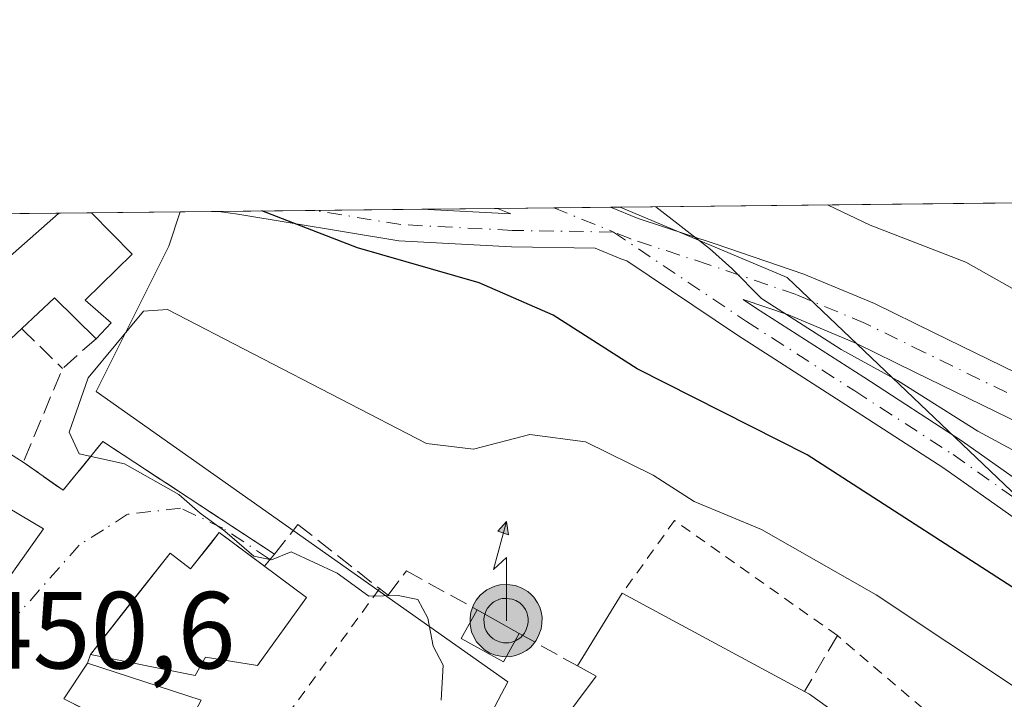
# Model space of a CAD drawing. Units: metres. Extents: x 573631 to 577081, y 4701062 to 4703412.
# Drawn here: x 575417 to 575507, y 4703350 to 4703412 of the extents above; entities that cross this region are included whole.
import ezdxf

# ---------------------------------------------------------------- set-up
doc = ezdxf.new("R2010")
doc.units = ezdxf.units.M
doc.header["$MEASUREMENT"] = 0
for name, pattern in [('DGN Style 2', [1.6480167562047852, 0.988810053722871, -0.6592067024819142]), ('DGN Style 3', [2.307223458686699, 1.648016756204785, -0.6592067024819142]), ('DGN Style 4', [2.6384748266838614, 1.318413404963828, -0.6592067024819142, 0.001648016756204785, -0.6592067024819142])]:
    doc.linetypes.add(name, pattern=pattern)
for name, color, linetype, lineweight in [('Alambrada', 7, 'DGN Style 2', 0), ('Antena puntual', 7, 'Continuous', 0), ('Comarca CxS', 21, 'Continuous', 0), ('Comunidad Autónoma CxS', 142, 'Continuous', 0), ('Curva de nivel maestra', 30, 'Continuous', 30), ('Curva de nivel normal', 30, 'Continuous', 0), ('Edificación Cxs', 1, 'Continuous', 13), ('Elemento construido', 1, 'Continuous', 0), ('Espacio natural protegido CxS', 121, 'Continuous', 0), ('Municipio CxS', 4, 'Continuous', 0), ('Muro lineal', 1, 'DGN Style 3', 13), ('Núcleo urbano CxS', 7, 'Continuous', 0), ('Obra de contención lineal', 1, 'DGN Style 3', 13), ('Provincia CxS', 1, 'Continuous', 0), ('Rótulo de punto de cota en terreno', 7, 'Continuous', 0), ('Valla', 7, 'DGN Style 2', 0), ('Vegetación y arbolados urbanos CxS', 151, 'Continuous', 0), ('Vía urbana Cxs', 4, 'Continuous', 0), ('Vía urbana eje', 4, 'DGN Style 4', 0)]:
    doc.layers.add(name, color=color, linetype=linetype, lineweight=lineweight)
doc.styles.add('Style-Arial', font='txt')

# ---------------------------------------------------------------- blocks, each defined once
blk = doc.blocks.new('*U26')
at = {"layer": 'Vía urbana Cxs', "color": 4, "linetype": 'Continuous', "lineweight": 0}
for points in [[(575515.7840999998, 4703371.232899999, 443.2078000000038), (575498.5308999997, 4703379.6491, 444.5914000000049), (575493.1864999998, 4703382.2689, 444.8549999999959), (575486.9528999999, 4703384.8661, 445.4152000000031), (575482.8037, 4703386.285599999, 445.7495000000054), (575483.9336999999, 4703385.524499999, 445.747000000003), (575493.8441000005, 4703379.1821, 445.8178999999946), (575502.8690999999, 4703373.342300001, 446.0825000000041), (575513.7812999999, 4703365.6239, 446.3092000000034)], [(575411.3315000003, 4703394.0812, 451.0828000000038), (575420.2096999995, 4703394.177300001, 452.5280000000057), (575420.1901000004, 4703394.1601, 452.5271000000066), (575409.5301000001, 4703384.790100001, 451.5053000000044)], [(575413.3800999997, 4703357.6801, 456.3255000000063), (575418.8000999996, 4703365.3101, 454.9584999999934), (575413.2801000001, 4703368.5801, 456.7829999999958)], [(575415.2200999996, 4703372.5101, 453.6377000000066), (575416.9600999998, 4703371.4101, 454.3512999999948), (575420.6001000004, 4703368.840100001, 454.2378999999929), (575424.2301000003, 4703373.300100001, 456.0895000000019), (575439.9401000004, 4703362.9901, 458.4061999999976), (575439.0285999998, 4703361.893999999, 458.8309000000008), (575434.8901000004, 4703364.9901, 458.3990000000049), (575434.1020000001, 4703363.9824, 458.553700000004), (575432.2701000003, 4703361.640100001, 459.0973999999987), (575430.3901000004, 4703363.100099999, 457.0601000000024), (575426.8978000004, 4703358.659200001, 456.8819999999978), (575423.1001000004, 4703353.8301, 455.2627000000066), (575422.8404999999, 4703353.021299999, 455.5273000000016), (575420.6612999998, 4703349.752499999, 454.2115000000049), (575422.5426000003, 4703348.8212, 454.9860999999946)], [(575511.9707000004, 4703363.229900001, 447.6742999999988), (575501.1873000005, 4703370.8573, 447.3729000000022), (575492.2204999998, 4703376.659299999, 447.0817999999999), (575482.2871000003, 4703383.0167, 446.6536000000052), (575472.1722999997, 4703389.829, 447.7415000000037), (575471.6344999997, 4703390.0055, 448.1806999999972), (575469.2710999995, 4703390.980900001, 450.3525999999983), (575461.6278999997, 4703391.105699999, 451.5788999999932), (575451.3306999998, 4703391.640500001, 454.6582999999956), (575436.5943, 4703394.0811, 456.0978000000032), (575434.8049, 4703394.335200001, 455.1977000000043), (575453.4111000003, 4703394.536499999, 454.4661000000052), (575461.5543000001, 4703394.113500001, 452.5804999999964), (575460.3279999997, 4703394.611300001, 452.6496000000043), (575470.6865999997, 4703394.723400001, 451.3625000000029), (575473.2166999998, 4703393.6963, 448.3582000000025), (575480.2543000003, 4703391.385500001, 445.8197999999975), (575488.3711000001, 4703388.608700001, 444.0725999999996), (575494.8375000004, 4703385.9143, 443.6729999999953), (575500.2880999995, 4703383.242500001, 443.053899999999), (575517.7483000001, 4703374.725299999, 441.9407000000065)]]:
    blk.add_polyline3d(points, dxfattribs=at)
blk = doc.blocks.new('5ANTEN')
at = {"layer": 'Espacio natural protegido CxS', "linetype": 'Continuous', "lineweight": 0, "extrusion": (0, 0, -1)}
blk.add_hatch(color=5, dxfattribs=at).paths.add_polyline_path([(-0.0254, 0.7572), (-0.0074, 0.8788), (0.0718, 0.7896000000000001)])
at = {"layer": 'Espacio natural protegido CxS', "linetype": 'Continuous', "lineweight": 0}
for points in [[(0.039, -0.3583), (-0.0328, -0.3574), (-0.09210000000000002, -0.3441000000000001), (-0.1438, -0.3251), (-0.1919, -0.2949), (-0.2269, -0.263), (-0.2647, -0.2219), (-0.2906, -0.178), (-0.3112, -0.1303), (-0.3232, -0.064), (-0.3252, -0.0046), (-0.3178, 0.0489), (-0.2941, 0.1163), (-0.2696, 0.1597), (-0.2321, 0.2034), (-0.1989, 0.2326), (-0.171, 0.2528), (-0.099, 0.2862), (-0.0524, 0.2994), (0.0124, 0.3021), (0.0915, 0.2914), (0.1483, 0.269), (0.2024, 0.2377), (0.2338, 0.2116), (0.2578, 0.185), (0.291, 0.1357), (0.312, 0.0935), (0.3246, 0.05110000000000001), (0.3333, 0.0027), (0.3324, -0.0536), (0.3246, -0.1024), (0.305, -0.1598), (0.2789, -0.2113), (0.2476, -0.2515), (0.229, -0.2727), (0.1906, -0.3008), (0.1399, -0.3302), (0.0916, -0.3488000000000001)], [(0.0285, -0.2317), (-0.018, -0.2311), (-0.0563, -0.2225), (-0.0877, -0.2109), (-0.1151, -0.1938), (-0.1376, -0.1733), (-0.1625, -0.1461), (-0.1776, -0.1206), (-0.1893, -0.0935), (-0.1971, -0.0505), (-0.1984, -0.0112), (-0.1942, 0.019), (-0.1785, 0.06380000000000001), (-0.1655, 0.0867), (-0.1419, 0.1143), (-0.1199, 0.1337), (-0.1067, 0.1432), (-0.0549, 0.1672), (-0.0323, 0.1736), (0.006500000000000001, 0.1753), (0.0594, 0.1681), (0.0931, 0.1548), (0.1298, 0.1336), (0.146, 0.1201), (0.1579, 0.1069), (0.1815, 0.0719), (0.1939, 0.047), (0.2013, 0.0218), (0.2066, -0.0076), (0.2061, -0.0426), (0.2014, -0.0718), (0.1882, -0.1105), (0.1716, -0.1432), (0.1501, -0.1709), (0.1431, -0.1788), (0.1213, -0.1948), (0.08510000000000001, -0.2158), (0.0573, -0.2265)]]:
    blk.add_hatch(color=5, dxfattribs=at).paths.add_polyline_path(points)
at = {"layer": 'Espacio natural protegido CxS', "color": 7, "linetype": 'Continuous', "lineweight": 0, "elevation": 0.05, "flags": 128}
blk.add_lwpolyline([(0.007, -0.0288), (0.0074, 0.5504), (-0.1102, 0.4384), (0.0074, 0.8788)], dxfattribs=at)
at = {"layer": 'Espacio natural protegido CxS', "color": 7, "linetype": 'Continuous', "lineweight": 0, "flags": 128}
for points in [[(-0.2321, 0.2034), (-0.2696, 0.1597), (-0.2941, 0.1163), (-0.3178, 0.0489), (-0.3252, -0.0046), (-0.3232, -0.064), (-0.3112, -0.1303), (-0.2906, -0.178), (-0.2647, -0.2219), (-0.2269, -0.263), (-0.1919, -0.2949), (-0.1438, -0.3251), (-0.09210000000000002, -0.3441000000000001), (-0.0328, -0.3574), (0.039, -0.3583), (0.0916, -0.3488000000000001), (0.1399, -0.3302), (0.1906, -0.3008), (0.229, -0.2727), (0.2476, -0.2515), (0.2789, -0.2113), (0.305, -0.1598), (0.3246, -0.1024), (0.3324, -0.0536), (0.3333, 0.0027), (0.3246, 0.05110000000000001), (0.312, 0.0935), (0.291, 0.1357), (0.2578, 0.185), (0.2338, 0.2116), (0.2024, 0.2377), (0.1483, 0.269), (0.0915, 0.2914), (0.0124, 0.3021), (-0.0524, 0.2994), (-0.099, 0.2862), (-0.171, 0.2528), (-0.1989, 0.2326)], [(-0.1419, 0.1143), (-0.1655, 0.0867), (-0.1785, 0.06380000000000001), (-0.1942, 0.019), (-0.1984, -0.0112), (-0.1971, -0.0505), (-0.1893, -0.0935), (-0.1776, -0.1206), (-0.1625, -0.1461), (-0.1376, -0.1733), (-0.1151, -0.1938), (-0.0877, -0.2109), (-0.0563, -0.2225), (-0.018, -0.2311), (0.0285, -0.2317), (0.0573, -0.2265), (0.08510000000000001, -0.2158), (0.1213, -0.1948), (0.1431, -0.1788), (0.1501, -0.1709), (0.1716, -0.1432), (0.1882, -0.1105), (0.2014, -0.0718), (0.2061, -0.0426), (0.2066, -0.0076), (0.2013, 0.0218), (0.1939, 0.047), (0.1815, 0.0719), (0.1579, 0.1069), (0.146, 0.1201), (0.1298, 0.1336), (0.0931, 0.1548), (0.0594, 0.1681), (0.006500000000000001, 0.1753), (-0.0323, 0.1736), (-0.0549, 0.1672), (-0.1067, 0.1432), (-0.1199, 0.1337)]]:
    blk.add_lwpolyline(points, close=True, dxfattribs=at)
at = {"layer": 'Espacio natural protegido CxS', "color": 7, "linetype": 'Continuous', "lineweight": 0}
blk.add_3dface([(0.0074, 0.8788, 0.05), (0.0254, 0.7572, 0.05), (-0.0718, 0.7896000000000001, 0.05)], dxfattribs=at)

msp = doc.modelspace()

# ---------------------------------------------------------------- linework, layer by layer
at = {"layer": 'Alambrada', "color": 7, "linetype": 'DGN Style 2', "lineweight": 0}
msp.add_polyline3d([(575449.5500999996, 4703359.840100001, 458.5944000000018), (575449.5201000003, 4703359.800100001, 458.5718000000052), (575437.1700999998, 4703342.860099999, 456.5334000000003), (575446.4901000002, 4703339.390100001, 458.2323000000034), (575450.1401000004, 4703345.350099999, 459.5292000000045), (575458.5500999996, 4703340.890100001, 458.3589999999967)], dxfattribs=at)
at = {"layer": 'Comarca CxS', "color": 21, "linetype": 'Continuous', "lineweight": 0, "flags": 128}
msp.add_lwpolyline([(574893.1135, 4701075.016799998), (573655.2800005516, 4701061.629982964), (573630.8900005514, 4703374.819982941), (576569.9538000004, 4703406.615599998), (577055.660000577, 4703411.869982939), (577059.0531000001, 4703104.551899999), (577059.6337000005, 4703051.9668), (577074.4731999994, 4701707.934699999), (577081.2000005762, 4701098.679982962), (575555.3482000004, 4701082.1786)], close=True, dxfattribs=at)
at = {"layer": 'Comunidad Autónoma CxS', "color": 142, "linetype": 'Continuous', "lineweight": 0, "flags": 128}
msp.add_lwpolyline([(574893.1135, 4701075.016799998), (573655.2800005516, 4701061.629982964), (573630.8900005514, 4703374.819982941), (576569.9538000004, 4703406.615599998), (577055.660000577, 4703411.869982939), (577059.0531000001, 4703104.551899999), (577059.6337000005, 4703051.9668), (577074.4731999994, 4701707.934699999), (577081.2000005762, 4701098.679982962), (575555.3482000004, 4701082.1786)], close=True, dxfattribs=at)
at = {"layer": 'Curva de nivel maestra', "color": 30, "linetype": 'Continuous', "lineweight": 30, "elevation": 450, "flags": 128}
msp.add_lwpolyline([(575510.2400000002, 4703358.170100001), (575488.6799999997, 4703372.0801), (575473.1200000001, 4703379.9301), (575465.4500000002, 4703384.840100001), (575458.6600000003, 4703387.800100001), (575447.5300000003, 4703391.0001), (575438.7715999996, 4703394.3781)], dxfattribs=at)
at = {"layer": 'Curva de nivel normal', "color": 30, "linetype": 'Continuous', "lineweight": 0, "flags": 128}
for points, elevation in [([(575613.4500000002, 4703228.8201), (575612.7199999997, 4703237.0101), (575611.3399999999, 4703244.040100001), (575608.7999999998, 4703253.2301), (575606.6299999999, 4703263.9301), (575604.1600000003, 4703271.1501), (575597.0599999996, 4703284.390100001), (575586.6799999997, 4703299.620100001), (575580.0999999996, 4703309.700099999), (575570.9000000004, 4703321.170100001), (575555.4199999999, 4703335.690099999), (575528.3799999999, 4703357.970100001), (575508.2000000002, 4703372.140100001), (575504.2999999998, 4703374.2301), (575496.9400000004, 4703378.870100001), (575491.7800000003, 4703381.710100001), (575484.5, 4703386.360099999), (575481.79, 4703389.120100001), (575479.7400000002, 4703390.940099999), (575474.8356999997, 4703394.768300001)], 445), ([(575625.1900000004, 4703217.470100001), (575621.7199999997, 4703230.340100001), (575619.2100000001, 4703241.8201), (575615.6399999997, 4703253.590100001), (575612.8600000005, 4703265.4801), (575610.0499999998, 4703274.0001), (575604.8099999996, 4703285.7501), (575600.0599999996, 4703295.280099999), (575595.6900000004, 4703305.090100001), (575584.2999999998, 4703320.190099999), (575573.9100000003, 4703330.850099999), (575566.6799999997, 4703336.950099999), (575562.7199999997, 4703339.8201), (575558.0599999996, 4703343.710100001), (575554.8399999999, 4703346.550100001), (575550.3499999996, 4703352.5601), (575535.5099999999, 4703364.620100001), (575526.3099999996, 4703372.5801), (575513.6600000003, 4703382.280099999), (575507.6699999999, 4703387.170100001), (575503.1799999997, 4703389.710100001), (575494.4400000004, 4703393.0801), (575490.5301999999, 4703394.938100001)], 440), ([(575508.0899999999, 4703350.550100001), (575494.9900000002, 4703359.270099999), (575484.5, 4703365.2601), (575478.3300000001, 4703367.8201), (575474.5700000003, 4703370.220100001), (575468.4000000004, 4703373.270099999), (575463.2999999998, 4703373.940099999), (575458.1500000004, 4703372.590100001), (575453.8600000005, 4703373.120100001), (575430.1600000003, 4703385.380100001), (575427.9699999997, 4703385.2301), (575422.9000000004, 4703379.120100001), (575421.1699999999, 4703374.140100001), (575422.0800000001, 4703372.1601), (575426.2300000004, 4703371.2401), (575431.2000000002, 4703368.450099999), (575433.1299999999, 4703366.7401), (575435.3899999997, 4703365.100099999), (575438.04, 4703362.800100001), (575439.6600000003, 4703362.470100001), (575441.4800000004, 4703363.210100001), (575445.6600000003, 4703361.2501), (575448.5700000003, 4703359.1601), (575451.2599999999, 4703359.220100001), (575453.04, 4703358.860099999), (575453.9800000004, 4703357.130100001), (575454.4600000001, 4703354.5801), (575455.3600000005, 4703352.850099999), (575455.1799999997, 4703349.640100001)], 455)]:
    msp.add_lwpolyline(points, dxfattribs=dict(at, elevation=elevation))
at = {"layer": 'Edificación Cxs', "color": 1, "linetype": 'Continuous', "lineweight": 13, "flags": 128}
for points, elevation in [([(575426.9200999998, 4703390.440099999), (575422.6201, 4703386.210100001), (575424.9901000002, 4703384.1501), (575423.6201, 4703382.700099999), (575419.8201000001, 4703386.4301), (575416.8101000004, 4703383.620100001), (575413.7600999996, 4703380.780099999), (575409.5301000001, 4703384.790100001), (575420.1901000004, 4703394.1601), (575420.2096999995, 4703394.177300001), (575423.1904999996, 4703394.2097)], 455.784799999994), ([(575418.8000999996, 4703365.3101), (575413.3800999997, 4703357.6801), (575411.6201, 4703354.9001), (575411.4801000003, 4703354.6801), (575396.1901000004, 4703360.470100001), (575401.5100999996, 4703370.210100001), (575410.3701, 4703365.170100001), (575411.7401000002, 4703367.6501), (575407.5800999999, 4703370.020099999), (575408.7200999996, 4703371.630100001), (575403.7301000003, 4703374.130100001), (575405.6801000005, 4703377.9101), (575415.2200999996, 4703372.5101), (575413.2801000001, 4703368.5801)], 457.7317000000037), ([(575434.8901000004, 4703364.9901), (575442.8701, 4703359.020099999), (575438.3901000004, 4703352.8201), (575433.6201, 4703353.590100001), (575432.6700999998, 4703351.890100001), (575423.1001000004, 4703353.8301), (575430.3901000004, 4703363.100099999), (575432.2701000003, 4703361.640100001)], 459.0973999999986), ([(575488.8800999997, 4703350.1801), (575503.2100999998, 4703339.9001), (575497.6801000005, 4703332.9001), (575493.7401000002, 4703335.850099999), (575492.2401000002, 4703336.800100001), (575484.0100999996, 4703341.960100001), (575476.1001000004, 4703346.9301), (575471.2801000001, 4703341.050100001), (575467.9700999996, 4703343.470100001), (575463.9200999998, 4703337.3101), (575458.5500999996, 4703340.890100001), (575463.6901000004, 4703348.7501), (575465.8701, 4703347.130100001), (575469.3601000002, 4703351.8301), (575467.6601, 4703352.770099999), (575471.7500999998, 4703359.420100001), (575488.4200999998, 4703350.4301)], 461.025999999998)]:
    msp.add_lwpolyline(points, close=True, dxfattribs=dict(at, elevation=elevation))
at = {"layer": 'Edificación Cxs', "color": 1, "linetype": 'Continuous', "lineweight": 13, "extrusion": (0.6588747035221734, -0.7519419431152004, 0.0216203432605738), "elevation": -3157539.753038232, "flags": 128}
msp.add_lwpolyline([(3532441.516674083, 68734.66513725338), (3532455.709348663, 68735.68717615184), (3532455.735425464, 68735.68807636226)], dxfattribs=at)
at = {"layer": 'Edificación Cxs', "color": 1, "linetype": 'Continuous', "lineweight": 13, "extrusion": (-0.01159955414883016, 0.9999227778562861, 0.004459671256572426), "elevation": 4696358.371364265, "flags": 128}
msp.add_lwpolyline([(-629939.3143187538, -20491.89021854745), (-629939.3619213513, -20491.87851843112), (-629942.2952928796, -20491.37931346683)], dxfattribs=at)
at = {"layer": 'Edificación Cxs', "color": 1, "linetype": 'Continuous', "lineweight": 13, "extrusion": (-0.08931759608451958, 0.09027313344367285, 0.9919037898949392), "elevation": 373644.0880165544, "flags": 128}
msp.add_lwpolyline([(-3717104.467914404, -2914884.837246458), (-3717104.467914403, -2914879.49122442)], dxfattribs=at)
at = {"layer": 'Edificación Cxs', "color": 1, "linetype": 'Continuous', "lineweight": 13, "extrusion": (-0.316540995229054, -0.07305912424473329, 0.9457611552099149), "elevation": -525339.7538001855, "flags": 128}
msp.add_lwpolyline([(-4453490.844599419, 1530803.322914924), (-4453495.333640932, 1530800.29486737), (-4453493.272548566, 1530796.525583817)], dxfattribs=at)
at = {"layer": 'Edificación Cxs', "color": 1, "linetype": 'Continuous', "lineweight": 13, "extrusion": (-0.1825361819674617, 0.0430924248835022, 0.9822543383413491), "elevation": 98090.69011315494, "flags": 128}
msp.add_lwpolyline([(-4709763.056240432, -511304.5656783904), (-4709759.591449137, -511306.9234023195), (-4709762.522284102, -511312.0525982032)], dxfattribs=at)
at = {"layer": 'Edificación Cxs', "color": 1, "linetype": 'Continuous', "lineweight": 13, "extrusion": (0.4875415932297483, 0.3860725146162887, 0.7831035744579732), "elevation": 2096736.950632012, "flags": 128}
msp.add_lwpolyline([(3330063.821515156, -2639542.565401153), (3330061.94488852, -2639537.507764892), (3330055.954482676, -2639540.441557331)], dxfattribs=at)
at = {"layer": 'Edificación Cxs', "color": 1, "linetype": 'Continuous', "lineweight": 13, "extrusion": (0.03502998899192346, 0.05695585008163332, 0.9977619610972871), "elevation": 288501.9415591354, "flags": 128}
msp.add_lwpolyline([(1973828.88474384, -4298075.92810053), (1973828.88474384, -4298083.75269881)], dxfattribs=at)
at = {"layer": 'Edificación Cxs', "color": 1, "linetype": 'Continuous', "lineweight": 13, "extrusion": (0.006496637986052556, -0.003503585812831622, 0.999972758919627), "elevation": -12279.63544625401, "flags": 128}
msp.add_lwpolyline([(575456.6146868516, 4703345.264480638), (575473.2852432894, 4703336.274425461)], dxfattribs=at)
at = {"layer": 'Edificación Cxs', "color": 1, "linetype": 'Continuous', "lineweight": 13, "extrusion": (-0.02003928328624842, 0.01121369220329355, 0.9997363053488372), "elevation": 41670.40444668202, "flags": 128}
msp.add_lwpolyline([(-4385445.630423641, -1794117.751063376), (-4385445.63042364, -1794113.326639961)], dxfattribs=at)
at = {"layer": 'Edificación Cxs', "color": 1, "linetype": 'Continuous', "lineweight": 13, "extrusion": (0.003188596300367299, -0.001732932771938749, 0.9999934148771388), "elevation": -5855.363881661923, "flags": 128}
msp.add_lwpolyline([(575484.027059588, 4703347.345361054), (575484.4870633079, 4703347.095360679)], dxfattribs=at)
at = {"layer": 'Edificación Cxs', "color": 1, "linetype": 'Continuous', "lineweight": 13}
for points in [[(575426.9200999998, 4703390.440099999, 453.7177999999985), (575422.6201, 4703386.210100001, 454.751900000003), (575424.9901000002, 4703384.1501, 455.784799999994), (575423.6201, 4703382.700099999, 455.1177000000025)], [(575418.8000999996, 4703365.3101, 454.9584999999934), (575413.3800999997, 4703357.6801, 456.3255000000063), (575411.6201, 4703354.9001, 454.1658000000025), (575411.4801000003, 4703354.6801, 453.9302000000025), (575396.1901000004, 4703360.470100001, 450.2917000000016), (575401.5100999996, 4703370.210100001, 451.3896999999997)], [(575434.8901000004, 4703364.9901, 458.3990000000049), (575442.8701, 4703359.020099999, 457.118100000007), (575438.3901000004, 4703352.8201, 457.0541999999987), (575433.6201, 4703353.590100001, 458.2458999999944), (575432.6700999998, 4703351.890100001, 457.2223999999987), (575423.1001000004, 4703353.8301, 455.2627000000066), (575430.3901000004, 4703363.100099999, 457.0601000000024), (575432.2701000003, 4703361.640100001, 459.0973999999987), (575434.8901000004, 4703364.9901, 458.3990000000049)], [(575462.3400999998, 4703355.7501, 460.3950000000041), (575460.8901000004, 4703353.1601, 459.2921999999963), (575457.0301000001, 4703355.290100001, 459.0491000000038), (575458.4801000003, 4703357.9101, 460.293399999995)], [(575458.5500999996, 4703340.890100001, 458.3589999999967), (575463.6901000004, 4703348.7501, 459.5179999999964), (575465.8701, 4703347.130100001, 459.9694000000018), (575469.3601000002, 4703351.8301, 461.0259999999981), (575467.6601, 4703352.770099999, 460.8920000000071)], [(575488.8800999997, 4703350.1801, 460.2271000000038), (575503.2100999998, 4703339.9001, 459.6765000000014), (575497.6801000005, 4703332.9001, 460.1328999999969), (575493.7401000002, 4703335.850099999, 460.8657999999996), (575492.2401000002, 4703336.800100001, 461.0187000000006)]]:
    msp.add_polyline3d(points, dxfattribs=at)
msp.add_3dface([(575462.3400999998, 4703355.7501, 460.3950000000041), (575460.8901000004, 4703353.1601, 460.3950000000041), (575457.0301000001, 4703355.290100001, 460.3950000000041), (575458.4801000003, 4703357.9101, 460.3950000000041)], dxfattribs=at)
at = {"layer": 'Elemento construido', "color": 1, "linetype": 'Continuous', "lineweight": 0}
msp.add_polyline3d([(575420.6612999998, 4703349.752499999, 454.2115000000049), (575430.6660000002, 4703344.799699999, 455.1836000000039), (575433.2413999997, 4703349.6534, 456.1126999999979), (575422.8404999999, 4703353.021299999, 455.5273000000016), (575420.6612999998, 4703349.752499999, 454.2115000000049)], dxfattribs=at)
at = {"layer": 'Municipio CxS', "color": 4, "linetype": 'Continuous', "lineweight": 0, "flags": 128}
msp.add_lwpolyline([(574893.1135, 4701075.016799998), (573655.2800005516, 4701061.629982964), (573630.8900005514, 4703374.819982941), (576569.9538000004, 4703406.615599998), (577055.660000577, 4703411.869982939), (577059.0531000001, 4703104.551899999), (577059.6337000005, 4703051.9668), (577074.4731999994, 4701707.934699999), (577081.2000005762, 4701098.679982962), (575555.3482000004, 4701082.1786)], close=True, dxfattribs=at)
at = {"layer": 'Muro lineal', "color": 1, "linetype": 'DGN Style 3', "lineweight": 13, "extrusion": (0.6915641425112491, 0.7213527048061349, 0.03727347664967674), "elevation": 3790753.010475043, "flags": 128}
msp.add_lwpolyline([(2839586.209057631, -140939.5728735315), (2839585.919059214, -140939.5985914028), (2839580.98335807, -140938.3248062527)], dxfattribs=at)
at = {"layer": 'Muro lineal', "color": 1, "linetype": 'DGN Style 3', "lineweight": 13, "extrusion": (-0.07087420006350059, 0.03970020981803499, 0.9966949087387589), "elevation": 146397.6504590826, "flags": 128}
msp.add_lwpolyline([(-4384673.412380463, -1790508.090889171), (-4384673.412380463, -1790501.972898569)], dxfattribs=at)
at = {"layer": 'Muro lineal', "color": 1, "linetype": 'DGN Style 3', "lineweight": 13, "extrusion": (-0.8186556895585981, 0.5548282303166083, 0.1482177344216163), "elevation": 2138492.940400983, "flags": 128}
msp.add_lwpolyline([(-4216297.728813091, -320039.7532726112), (-4216291.876574308, -320037.2816731847), (-4216291.796187386, -320037.240114155)], dxfattribs=at)
at = {"layer": 'Núcleo urbano CxS', "color": 7, "linetype": 'Continuous', "lineweight": 0, "extrusion": (0.02436005962662027, 0.000263415168606627, 0.9997032150130541), "elevation": 15707.0704848288, "flags": 128}
msp.add_lwpolyline([(4696897.330623168, -626049.4349251039), (4696897.330623168, -626057.5666137023)], dxfattribs=at)
at = {"layer": 'Núcleo urbano CxS', "color": 7, "linetype": 'Continuous', "lineweight": 0, "extrusion": (0.09790931997906774, 0.001058858724068765, 0.9951947768549828), "elevation": 61768.87105321465, "flags": 128}
msp.add_lwpolyline([(4696896.526816546, -623206.9849897431), (4696896.526816547, -623210.4880264675)], dxfattribs=at)
at = {"layer": 'Núcleo urbano CxS', "color": 7, "linetype": 'Continuous', "lineweight": 0, "extrusion": (0.202117979334405, 0.002188574952225269, 0.9793587353822172), "elevation": 127040.5294168651, "flags": 128}
msp.add_lwpolyline([(4696888.061899935, -613308.1829766057), (4696888.061899935, -613317.2266690517)], dxfattribs=at)
at = {"layer": 'Núcleo urbano CxS', "color": 7, "linetype": 'Continuous', "lineweight": 0, "extrusion": (0.1697008252014156, 0.001836287608848646, 0.9854939157467063), "elevation": 106732.0891227862, "flags": 128}
msp.add_lwpolyline([(4696892.740254086, -617139.8790886849), (4696892.740254086, -617149.7729810991)], dxfattribs=at)
at = {"layer": 'Núcleo urbano CxS', "color": 7, "linetype": 'Continuous', "lineweight": 0, "extrusion": (0.1046848027021224, 0, 0.9945054510072923), "elevation": 60685.63902223722, "flags": 128}
msp.add_lwpolyline([(4703394.536499999, -572244.7744008718), (4703394.536499999, -572244.7763113687)], dxfattribs=at)
at = {"layer": 'Núcleo urbano CxS', "color": 7, "linetype": 'Continuous', "lineweight": 0, "extrusion": (0.0994109306834082, 0.001075381110705112, 0.995045883573278), "elevation": 62708.95450909334, "flags": 128}
msp.add_lwpolyline([(4696894.744687024, -623148.7311493349), (4696894.744687023, -623155.680682697)], dxfattribs=at)
at = {"layer": 'Núcleo urbano CxS', "color": 7, "linetype": 'Continuous', "lineweight": 0, "extrusion": (0.1070683449246803, 0.001157674412414222, 0.9942509890892965), "elevation": 67502.19583018465, "flags": 128}
msp.add_lwpolyline([(4696897.909081659, -622630.8241918001), (4696897.909081658, -622636.0336437358)], dxfattribs=at)
at = {"layer": 'Núcleo urbano CxS', "color": 7, "linetype": 'Continuous', "lineweight": 0, "extrusion": (0.1179187230188312, 0.001277246029436441, 0.9930224284497248), "elevation": 74308.05920200751, "flags": 128}
msp.add_lwpolyline([(4696885.948309528, -621950.8389569925), (4696885.948309528, -621956.0549558152)], dxfattribs=at)
at = {"layer": 'Núcleo urbano CxS', "color": 7, "linetype": 'Continuous', "lineweight": 0, "extrusion": (0.1192069989153263, 0.001285286923076529, 0.992868591228027), "elevation": 75087.17525543875, "flags": 128}
msp.add_lwpolyline([(4696917.009947482, -621627.8236728339), (4696917.009947482, -621628.7111530307)], dxfattribs=at)
at = {"layer": 'Núcleo urbano CxS', "color": 7, "linetype": 'Continuous', "lineweight": 0, "extrusion": (-0.03354134349965807, -0.0003633989107007199, 0.9994372647732672), "elevation": -20558.98953403187, "flags": 128}
msp.add_lwpolyline([(-4696884.209156459, 626000.778996553), (-4696884.209156459, 626004.3624232538)], dxfattribs=at)
at = {"layer": 'Núcleo urbano CxS', "color": 7, "linetype": 'Continuous', "lineweight": 0, "extrusion": (-0.01488216422224666, 0.9861429864306268, 0.1652287248082088), "elevation": 4629730.173924644, "flags": 128}
msp.add_lwpolyline([(-646326.8733910457, -775168.0446400956), (-646326.9209916622, -775168.0427136166), (-646329.8543375537, -775167.9672767578)], dxfattribs=at)
at = {"layer": 'Núcleo urbano CxS', "color": 7, "linetype": 'Continuous', "lineweight": 0}
for points in [[(575317.4464999996, 4703393.0656, 446.3102000000072), (575431.3192999996, 4703394.297499999, 450.7176000000036), (575430.2594999997, 4703391.160900001, 451.520399999994), (575423.6321, 4703377.856899999, 454.8166999999958), (575445.1441000003, 4703362.693499999, 458.3166999999958), (575461.2903000005, 4703351.3071, 458.3962999999931), (575452.3695, 4703334.4397, 455.9046999999992), (575448.8674999997, 4703335.201500001, 455.4533999999985), (575442.2770999996, 4703336.504100001, 454.6918000000006), (575435.7805000005, 4703338.056500001, 453.9274000000005), (575428.9486999996, 4703340.0305, 453.0893999999971), (575422.3620999996, 4703342.7915, 452.3470999999991), (575415.4647000004, 4703345.396500001, 451.4416999999958)], [(575508.1527000006, 4703293.823899999, 458.7874000000011), (575502.4062999999, 4703298.960300001, 458.6631000000052), (575496.7657000005, 4703304.276699999, 458.3800000000047), (575489.0242999997, 4703313.169299999, 457.859500000006), (575482.4382999997, 4703319.685699999, 457.2145000000019), (575477.9939000001, 4703323.749100001, 456.8426000000036), (575473.8038999997, 4703326.858100001, 456.5917999999947), (575469.2078999998, 4703329.5407, 456.4741000000067), (575465.0708999997, 4703331.306100001, 456.2073999999994), (575460.7823000001, 4703332.531099999, 456.2364999999991), (575455.2244999995, 4703333.8211, 456.0715000000055), (575452.3695, 4703334.4397, 455.9046999999992), (575461.2903000005, 4703351.3071, 458.3962999999931), (575445.1441000003, 4703362.693499999, 458.3166999999958), (575423.6321, 4703377.856899999, 454.8166999999958), (575430.2594999997, 4703391.160900001, 451.520399999994), (575431.3192999996, 4703394.297499999, 450.7176000000036), (575471.5676999995, 4703394.732899999, 444.8977000000014), (575486.8492999999, 4703388.293500001, 443.9559000000008), (575548.9895000001, 4703329.1195, 449.6214999999939)], [(575431.3194000004, 4703394.297599999, 450.7176000000036), (575430.2594999997, 4703391.160900001, 451.520399999994), (575423.6321, 4703377.856899999, 454.8166999999958), (575445.1441000003, 4703362.693499999, 458.3166999999958), (575461.2903000005, 4703351.3071, 458.3962999999931), (575452.3695, 4703334.4397, 455.9046999999992)], [(575471.5674999999, 4703394.732999999, 444.8977000000014), (575486.8492999999, 4703388.293500001, 443.9559000000008), (575548.9895000001, 4703329.1195, 449.6214999999939), (575559.0985000003, 4703319.4935, 449.5430000000051), (575590.1135, 4703280.0371, 450.3987999999954), (575599.7468999998, 4703232.257300001, 450.4155000000028), (575600.2918999996, 4703204.1753, 449.8163000000059)]]:
    msp.add_polyline3d(points, dxfattribs=at)
at = {"layer": 'Obra de contención lineal', "color": 1, "linetype": 'DGN Style 3', "lineweight": 13, "extrusion": (-0.4586262277924962, 0.2119630806388184, 0.8629795105487309), "elevation": 733431.879517342, "flags": 128}
msp.add_lwpolyline([(-4510862.38036675, -1251846.490908828), (-4510858.614274728, -1251848.392979246), (-4510849.337895175, -1251848.007814934)], dxfattribs=at)
at = {"layer": 'Obra de contención lineal', "color": 1, "linetype": 'DGN Style 3', "lineweight": 13, "extrusion": (-0.27684870804488, 0.1750192980391241, 0.9448402183267672), "elevation": 664306.6100036791, "flags": 128}
msp.add_lwpolyline([(-4283041.046624959, -1914960.044206003), (-4283041.046624959, -1914957.865485057)], dxfattribs=at)
at = {"layer": 'Obra de contención lineal', "color": 1, "linetype": 'DGN Style 3', "lineweight": 13}
msp.add_polyline3d([(575416.9600999998, 4703371.4101, 454.3512999999948), (575420.6001000004, 4703368.840100001, 454.2378999999929), (575424.2301000003, 4703373.300100001, 456.0895000000019), (575439.9401000004, 4703362.9901, 458.4061999999976), (575442.0800999999, 4703365.710100001, 458.8616000000038), (575449.5500999996, 4703359.840100001, 458.5944000000018), (575450.3300999999, 4703359.2301, 458.4645000000019), (575452.0100999996, 4703361.460100001, 459.8540999999968), (575458.4801000003, 4703357.9101, 460.293399999995)], dxfattribs=at)
at = {"layer": 'Provincia CxS', "color": 1, "linetype": 'Continuous', "lineweight": 0, "flags": 128}
msp.add_lwpolyline([(574893.1135, 4701075.016799998), (573655.2800005516, 4701061.629982964), (573630.8900005514, 4703374.819982941), (576569.9538000004, 4703406.615599998), (577055.660000577, 4703411.869982939), (577059.0531000001, 4703104.551899999), (577059.6337000005, 4703051.9668), (577074.4731999994, 4701707.934699999), (577081.2000005762, 4701098.679982962), (575555.3482000004, 4701082.1786)], close=True, dxfattribs=at)
at = {"layer": 'Valla', "color": 7, "linetype": 'DGN Style 2', "lineweight": 0}
msp.add_polyline3d([(575492.2401000002, 4703336.800100001, 461.0187000000006), (575489.4801000003, 4703331.7601, 458.784799999994), (575498.8901000004, 4703325.640100001, 460.2455999999948), (575509.3101000004, 4703340.3301, 458.8810999999987), (575491.4401000004, 4703355.550100001, 457.7436000000016), (575476.5500999996, 4703366.0701, 456.5638999999938), (575471.7500999998, 4703359.420100001, 460.3687999999966)], dxfattribs=at)
at = {"layer": 'Vegetación y arbolados urbanos CxS', "color": 151, "linetype": 'Continuous', "lineweight": 0, "extrusion": (0.2508935018881183, 0.002714042788628268, 0.9680108907869056), "elevation": 157577.9572581732, "flags": 128}
msp.add_lwpolyline([(4696894.760098618, -606167.0864506776), (4696894.760098618, -606233.6139745316)], dxfattribs=at)
at = {"layer": 'Vegetación y arbolados urbanos CxS', "color": 151, "linetype": 'Continuous', "lineweight": 0}
for points in [[(575600.2918999996, 4703204.1753, 449.8163000000059), (575599.7468999998, 4703232.257300001, 450.4155000000028), (575590.1135, 4703280.0371, 450.3987999999954), (575559.0985000003, 4703319.4935, 449.5430000000051), (575548.9895000001, 4703329.1195, 449.6214999999939), (575486.8492999999, 4703388.293500001, 443.9559000000008), (575471.5676999995, 4703394.732899999, 444.8977000000014), (575562.9391000001, 4703395.7213, 429.7502999999998), (575578.7600999996, 4703380.340100001, 430.4238000000041), (575580.6401000004, 4703378.390100001, 430.7118999999948), (575578.8701, 4703376.710100001, 430.5875999999989), (575582.4200999998, 4703372.6801, 430.9796999999963), (575581.2200999996, 4703371.610099999, 430.8387999999978), (575583.5500999996, 4703368.940099999, 430.9222000000009), (575582.0100999996, 4703360.5601, 430.6726999999955), (575581.8901000004, 4703359.9101, 430.6607999999979), (575631.6201, 4703307.0101, 431.1293000000006), (575656.2100999998, 4703280.960100001, 430.7044000000024), (575656.4971000003, 4703269.453299999, 430.3690000000061), (575658.1231000006, 4703242.149300001, 428.5037000000011), (575657.5497000003, 4703218.1635, 426.8047999999981)], [(575471.5674999999, 4703394.732999999, 444.8977000000014), (575486.8492999999, 4703388.293500001, 443.9559000000008), (575548.9895000001, 4703329.1195, 449.6214999999939), (575559.0985000003, 4703319.4935, 449.5430000000051), (575590.1135, 4703280.0371, 450.3987999999954), (575599.7468999998, 4703232.257300001, 450.4155000000028), (575600.2918999996, 4703204.1753, 449.8163000000059)]]:
    msp.add_polyline3d(points, dxfattribs=at)
at = {"layer": 'Vía urbana Cxs', "color": 4, "linetype": 'Continuous', "lineweight": 0, "extrusion": (0.03930135532477997, 0.0004252003508074164, 0.9992273128144051), "elevation": 25070.09873728631, "flags": 128}
msp.add_lwpolyline([(4696893.842720695, -625782.2423804469), (4696893.842720695, -625800.8640580758)], dxfattribs=at)
at = {"layer": 'Vía urbana Cxs', "color": 4, "linetype": 'Continuous', "lineweight": 0, "extrusion": (0.2246639526681432, 0.4321692134491824, 0.8733589636101763), "elevation": 2162342.867206831, "flags": 128}
msp.add_lwpolyline([(1658854.268576274, -3876279.510221126), (1658846.848423265, -3876283.381066055), (1658848.166004361, -3876283.239199404)], dxfattribs=at)
at = {"layer": 'Vía urbana Cxs', "color": 4, "linetype": 'Continuous', "lineweight": 0, "extrusion": (0.1232916912967823, 0.00133425352782725, 0.9923695776396526), "elevation": 77674.1936709117, "flags": 128}
msp.add_lwpolyline([(4696891.994329182, -621488.5171574104), (4696891.994329182, -621498.956016869)], dxfattribs=at)
at = {"layer": 'Vía urbana Cxs', "color": 4, "linetype": 'Continuous', "lineweight": 0, "extrusion": (0.6588747035221734, -0.7519419431152004, 0.0216203432605738), "elevation": -3157539.753038232, "flags": 128}
msp.add_lwpolyline([(3532455.735425464, 68735.68807636226), (3532455.709348663, 68735.68717615184), (3532441.516674083, 68734.66513725338)], dxfattribs=at)
at = {"layer": 'Vía urbana Cxs', "color": 4, "linetype": 'Continuous', "lineweight": 0, "extrusion": (-0.1606474519234793, -0.001738890794726105, 0.987010320335759), "elevation": -100171.8295062135, "flags": 128}
msp.add_lwpolyline([(-4696890.52881465, 618222.6555749204), (-4696890.52881465, 618231.6511445786)], dxfattribs=at)
at = {"layer": 'Vía urbana Cxs', "color": 4, "linetype": 'Continuous', "lineweight": 0, "extrusion": (0.4875415932297483, 0.3860725146162887, 0.7831035744579732), "elevation": 2096736.950632012, "flags": 128}
msp.add_lwpolyline([(3330055.954482676, -2639540.441557331), (3330061.94488852, -2639537.507764892), (3330063.821515156, -2639542.565401153)], dxfattribs=at)
at = {"layer": 'Vía urbana Cxs', "color": 4, "linetype": 'Continuous', "lineweight": 0, "extrusion": (-0.27684870804488, 0.1750192980391241, 0.9448402183267672), "elevation": 664306.6100036791, "flags": 128}
msp.add_lwpolyline([(-4283041.046624959, -1914960.044206003), (-4283041.046624959, -1914957.865485057)], dxfattribs=at)
at = {"layer": 'Vía urbana Cxs', "color": 4, "linetype": 'Continuous', "lineweight": 0, "extrusion": (-0.0666794703070339, 0.04988433202779367, 0.9965266688140936), "elevation": 196711.3339744523, "flags": 128}
msp.add_lwpolyline([(-4110792.109622789, -2348496.598814267), (-4110792.109622788, -2348501.785292366)], dxfattribs=at)
at = {"layer": 'Vía urbana Cxs', "color": 4, "linetype": 'Continuous', "lineweight": 0, "extrusion": (0.1825548446528444, 0.2195264566742542, 0.9583745945682318), "elevation": 1138001.285397549, "flags": 128}
msp.add_lwpolyline([(2564840.577752262, -3818285.038677694), (2564840.577752262, -3818283.551183978)], dxfattribs=at)
at = {"layer": 'Vía urbana Cxs', "color": 4, "linetype": 'Continuous', "lineweight": 0, "extrusion": (0.09089055508027749, 0.2831751960063327, 0.9547516511449321), "elevation": 1384608.330514336, "flags": 128}
msp.add_lwpolyline([(889512.830120976, -4443453.15026834), (889512.830120976, -4443452.260570209)], dxfattribs=at)
at = {"layer": 'Vía urbana Cxs', "color": 4, "linetype": 'Continuous', "lineweight": 0, "extrusion": (-0.1761661879227787, -0.2642492818726038, 0.9482287652579253), "elevation": -1343795.762437228, "flags": 128}
msp.add_lwpolyline([(-2130170.100110381, 4013630.474931333), (-2130170.100110381, 4013626.331829147)], dxfattribs=at)
at = {"layer": 'Vía urbana Cxs', "color": 4, "linetype": 'Continuous', "lineweight": 0, "extrusion": (-0.4436630657537509, -0.8961936630315991, 4.927461464051208e-05), "elevation": -4470405.115521052, "flags": 128}
msp.add_lwpolyline([(-1571014.222178985, 674.488990173104), (-1571012.122986431, 675.2635901740342), (-1571003.058655798, 675.4610901742833)], dxfattribs=at)
at = {"layer": 'Vía urbana Cxs', "color": 4, "linetype": 'Continuous', "lineweight": 0}
for points in [[(575511.9707000004, 4703363.229900001, 447.6742999999988), (575501.1873000005, 4703370.8573, 447.3729000000022), (575492.2204999998, 4703376.659299999, 447.0817999999999), (575482.2871000003, 4703383.0167, 446.6536000000052), (575472.1722999997, 4703389.829, 447.7415000000037), (575471.6344999997, 4703390.0055, 448.1806999999972), (575469.2710999995, 4703390.980900001, 450.3525999999983), (575461.6278999997, 4703391.105699999, 451.5788999999932), (575451.3306999998, 4703391.640500001, 454.6582999999956), (575436.5943, 4703394.0811, 456.0978000000032), (575434.8051000005, 4703394.335200001, 455.1977999999945)], [(575470.6867000004, 4703394.723400001, 451.3625000000029), (575473.2166999998, 4703393.6963, 448.3582000000025), (575480.2543000003, 4703391.385500001, 445.8197999999975), (575488.3711000001, 4703388.608700001, 444.0725999999996), (575494.8375000004, 4703385.9143, 443.6729999999953), (575500.2880999995, 4703383.242500001, 443.053899999999), (575517.7483000001, 4703374.725299999, 441.9407000000065), (575527.9203000005, 4703368.193700001, 441.6232000000019), (575545.1662999997, 4703356.555500001, 440.2688999999955), (575560.1621000003, 4703347.050899999, 439.2666999999929), (575568.5075000003, 4703341.874700001, 438.8668000000035), (575578.3108999999, 4703335.907299999, 437.9330000000046), (575586.8969000002, 4703329.603700001, 437.1288999999961), (575592.1630999995, 4703323.8989, 437.0815000000002), (575600.4908999996, 4703313.251700001, 436.7679999999964), (575608.4540999997, 4703305.4981, 436.101800000004), (575613.8073000005, 4703300.037900001, 435.6837999999989), (575620.4775, 4703292.2917, 435.0632000000041), (575623.7681, 4703287.575300001, 434.4885000000068), (575626.3923000004, 4703282.8737, 433.8898000000045), (575629.0258999999, 4703278.4005, 433.0463000000018), (575631.3718999998, 4703274.1163, 432.3568999999989), (575634.3065, 4703270.235099999, 431.8178999999946), (575636.5179000003, 4703268.796499999, 431.5761000000057)], [(575515.7840999998, 4703371.232899999, 443.2078000000038), (575498.5308999997, 4703379.6491, 444.5914000000049), (575493.1864999998, 4703382.2689, 444.8549999999959), (575486.9528999999, 4703384.8661, 445.4152000000031), (575482.8037, 4703386.285599999, 445.7495000000054), (575483.9336999999, 4703385.524499999, 445.747000000003), (575493.8441000005, 4703379.1821, 445.8178999999946), (575502.8690999999, 4703373.342300001, 446.0825000000041), (575513.7812999999, 4703365.6239, 446.3092000000034)], [(575416.9600999998, 4703371.4101, 454.3512999999948), (575420.6001000004, 4703368.840100001, 454.2378999999929), (575424.2301000003, 4703373.300100001, 456.0895000000019), (575439.9401000004, 4703362.9901, 458.4061999999976)], [(575401.5100999996, 4703370.210100001, 451.3896999999997), (575396.1901000004, 4703360.470100001, 450.2917000000016), (575411.4801000003, 4703354.6801, 453.9302000000025), (575411.6201, 4703354.9001, 454.1658000000025), (575413.3800999997, 4703357.6801, 456.3255000000063), (575418.8000999996, 4703365.3101, 454.9584999999934)], [(575434.8901000004, 4703364.9901, 458.3990000000049), (575434.1020000001, 4703363.9824, 458.553700000004), (575432.2701000003, 4703361.640100001, 459.0973999999987), (575430.3901000004, 4703363.100099999, 457.0601000000024), (575426.8978000004, 4703358.659200001, 456.8819999999978), (575423.1001000004, 4703353.8301, 455.2627000000066)]]:
    msp.add_polyline3d(points, dxfattribs=at)
at = {"layer": 'Vía urbana eje', "color": 4, "linetype": 'DGN Style 4', "lineweight": 0, "extrusion": (0.5767836381865356, -0.2341362273528947, 0.7826243426838045), "elevation": -768960.4566708247, "flags": 128}
msp.add_lwpolyline([(4574465.126990975, 967497.1684669504), (4574465.126990976, 967489.6485585877)], dxfattribs=at)
at = {"layer": 'Vía urbana eje', "color": 4, "linetype": 'DGN Style 4', "lineweight": 0}
for points in [[(575470.9605, 4703392.453700001, 449.6076999999932), (575461.6791000003, 4703392.6051, 452.0059999999939), (575451.4927000003, 4703393.134099999, 454.8454000000056), (575443.6617999999, 4703394.431, 455.8255000000063)], [(575470.9605, 4703392.453700001, 449.6076999999932), (575483.1102999998, 4703384.2707, 446.2084000000032), (575493.0323000001, 4703377.920700001, 446.4373000000051), (575502.0280999999, 4703372.0997, 446.8209999999963), (575512.8761, 4703364.426899999, 447.031799999997), (575519.7553000003, 4703358.8705, 447.4385000000038), (575527.1637000004, 4703352.7851, 448.0209000000032), (575534.1750999996, 4703345.773700001, 449.252999999997), (575543.4354999998, 4703337.174699999, 450.0733999999939), (575551.9020999996, 4703329.104900001, 449.9024000000064), (575561.4272999996, 4703319.0507, 449.9569000000047), (575568.4386999998, 4703310.8487, 449.6849999999977), (575573.9949000003, 4703304.498500001, 450.6738000000041), (575577.3022999996, 4703300.000700001, 451.3162000000011), (575580.2127, 4703294.8413, 450.6153999999952), (575585.2396999998, 4703287.0361, 451.522100000002), (575588.8117000004, 4703281.3475, 451.5446999999986), (575592.7802999998, 4703274.997500001, 451.2651000000042), (575595.0292999997, 4703267.853700001, 451.1848000000027), (575596.8815000001, 4703259.519300001, 451.1631000000052), (575599.1305, 4703249.729699999, 450.885500000004), (575600.3211000003, 4703241.5277, 451.0409000000073), (575601.3793000003, 4703230.811899999, 452.0053999999946), (575601.5116999998, 4703224.4619, 454.1195000000008)], [(575622.0705000004, 4703286.5131, 434.7828000000009), (575618.8954999996, 4703291.063899999, 435.3411000000052), (575612.3339000001, 4703298.683900001, 436.0913), (575607.0422999999, 4703304.081499999, 436.6469999999972), (575598.9989, 4703311.913100001, 437.3996000000043), (575590.6381000001, 4703322.602299999, 437.7912000000069), (575585.5581, 4703328.105699999, 437.9618000000046), (575577.1971000005, 4703334.243899999, 438.6291999999958), (575567.4605, 4703340.170700001, 439.4556000000011), (575559.0997000001, 4703345.3565, 439.9887000000017), (575544.0713000001, 4703354.8815, 440.9170000000013), (575526.8202999998, 4703366.5233, 442.2197000000015), (575516.7663000004, 4703372.9791, 442.4848000000056), (575499.4095000001, 4703381.445699999, 443.7600999999996), (575494.0119000003, 4703384.091499999, 444.2543000000006), (575487.6618999997, 4703386.737500001, 444.7602000000043), (575479.6187000005, 4703389.4891, 445.9554000000062), (575472.5277000006, 4703391.817500001, 448.0758999999962), (575470.9605, 4703392.453700001, 449.6076999999932)], [(575439.5417999999, 4703362.5111, 458.4900000000052), (575439.4030999999, 4703362.6029, 458.5559000000067), (575435.2229000004, 4703365.370100001, 458.3702000000048), (575431.3371000001, 4703367.1953, 456.2896000000038), (575426.5000999998, 4703366.640100001, 453.8907999999938), (575424.2901, 4703365.2301, 453.4980000000069), (575422.0800999999, 4703363.8301, 453.1395000000048), (575408.9801000003, 4703349.0101, 450.9667000000045)]]:
    msp.add_polyline3d(points, dxfattribs=at)

# ---------------------------------------------------------------- block references
at = {"layer": 'Antena puntual', "color": 7, "linetype": 'Continuous', "lineweight": 0, "xscale": 10, "yscale": 10, "zscale": 10}
msp.add_blockref('5ANTEN', (575461.0828999998, 4703357.200400001), dxfattribs=at)
msp.add_blockref('5ANTEN', (575461.0828999998, 4703357.200400001), dxfattribs=at)
at = {"layer": 'Vía urbana Cxs', "color": 4, "linetype": 'Continuous', "lineweight": 0}
msp.add_blockref('*U26', (0, 0), dxfattribs=at)

# ---------------------------------------------------------------- texts
at = {"layer": 'Rótulo de punto de cota en terreno', "color": 7, "linetype": 'Continuous', "lineweight": 0, "style": 'Style-Arial'}
msp.add_text('450,6', height=7.000000000000002, dxfattribs=at).set_placement((575412.5177999996, 4703352.537799999))

doc.saveas('drawing.dxf')
